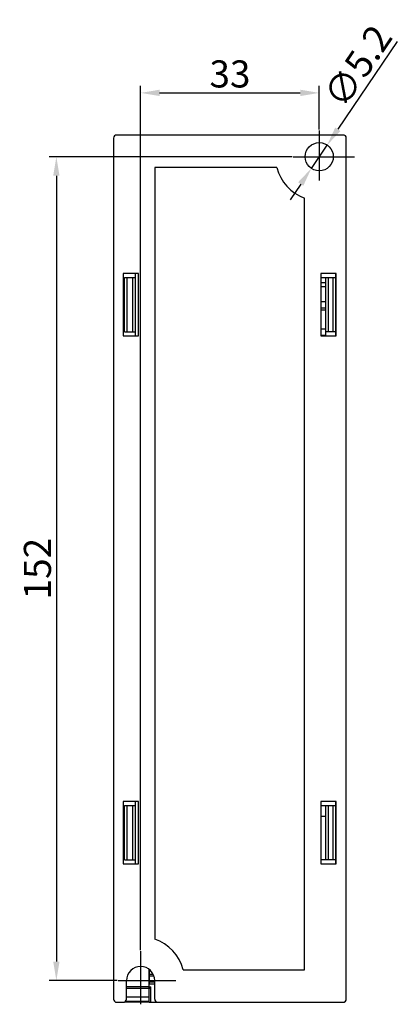
# Model space of a CAD drawing. Units: millimetres. Extents: x -428 to 453, y 12 to 402.
# Drawn here: x 383 to 453, y 156 to 338 of the extents above; entities that cross this region are included whole.
import ezdxf

# ---------------------------------------------------------------- set-up
doc = ezdxf.new("R2010")
doc.units = ezdxf.units.MM
doc.header["$LTSCALE"] = 161.7
doc.header["$PDSIZE"] = 0.1
doc.linetypes.add('CENTER', pattern=[2, 1.25, -0.25, 0.25, -0.25])
doc.layers.get('0').update_dxf_attribs({"linetype": 'CONTINUOUS'})
doc.layers.get('DEFPOINTS').update_dxf_attribs({"linetype": 'CONTINUOUS'})
doc.layers.add('DIM', color=1, linetype='CONTINUOUS')
doc.styles.get("Standard").update_dxf_attribs({"font": 'SimSun.ttf'})
doc.dimstyles.get("Standard").update_dxf_attribs({"dimtxt": 17.5, "dimasz": 21, "dimexe": 1.25, "dimexo": 0.125, "dimtad": 1, "dimdsep": 46, "dimtxsty": 'STANDARD', "dimcen": 0.09, "dimazin": 2, "dimtol": 1, "dimtp": 0.01, "dimtm": 0.01, "dimtfac": 1, "dimtofl": 0, "dimtmove": 0, "dimatfit": 3, "dimfxl": 1, "dimtolj": 1, "dimarcsym": 0})

# ---------------------------------------------------------------- blocks, each defined once
blk = doc.blocks.new('*D13')
at = {"layer": 'DEFPOINTS', "color": 0}
for p in [(438.18, 324.54), (438.18, 317.58), (405.18, 166.2)]:
    blk.add_point(p, dxfattribs=at)
at = {"layer": 'DIM', "color": 5, "lineweight": -2}
for p, q in [((405.18, 166.4), (405.18, 325.84)), ((438.18, 317.78), (438.18, 325.84)), ((408.68, 324.54), (434.68, 324.54))]:
    blk.add_line(p, q, dxfattribs=at)
at = {"layer": 'DIM', "color": 5}
for points in [[(408.68, 325.13), (408.68, 323.96), (405.18, 324.54)], [(434.68, 325.13), (434.68, 323.96), (438.18, 324.54)]]:
    blk.add_solid(points, dxfattribs=at)
at = {"layer": 'DIM', "color": 5, "insert": (421.68, 328.04), "char_height": 5, "attachment_point": 5}
blk.add_mtext('\\A1;33', dxfattribs=at)
blk = doc.blocks.new('*D14')
at = {"layer": 'DEFPOINTS', "color": 0}
for p in [(433.38, 312.77), (389.61, 160.77), (401.05, 160.77)]:
    blk.add_point(p, dxfattribs=at)
at = {"layer": 'DIM', "color": 5, "lineweight": -2}
for p, q in [((433.18, 312.77), (388.31, 312.77)), ((389.61, 309.27), (389.61, 164.27)), ((400.85, 160.77), (388.31, 160.77))]:
    blk.add_line(p, q, dxfattribs=at)
at = {"layer": 'DIM', "color": 5}
for points in [[(389.03, 309.27), (390.19, 309.27), (389.61, 312.77)], [(389.03, 164.27), (390.19, 164.27), (389.61, 160.77)]]:
    blk.add_solid(points, dxfattribs=at)
at = {"layer": 'DIM', "color": 5, "insert": (386.11, 236.77), "char_height": 5, "attachment_point": 5, "rotation": 90}
blk.add_mtext('\\A1;152', dxfattribs=at)
blk = doc.blocks.new('*D15')
at = {"layer": 'DEFPOINTS', "color": 0}
for p in [(439.64, 314.92), (436.72, 310.62)]:
    blk.add_point(p, dxfattribs=at)
at = {"layer": 'DIM', "color": 5, "lineweight": -2}
for p, q in [((452.6, 334), (441.61, 317.82)), ((436.72, 310.62), (439.64, 314.92)), ((434.75, 307.73), (432.78, 304.83))]:
    blk.add_line(p, q, dxfattribs=at)
at = {"layer": 'DIM', "color": 5}
for points in [[(441.12, 318.14), (442.09, 317.49), (439.64, 314.92)], [(434.27, 308.05), (435.23, 307.4), (436.72, 310.62)]]:
    blk.add_solid(points, dxfattribs=at)
at = {"layer": 'DIM', "color": 5, "insert": (445.29, 329.47), "char_height": 5, "attachment_point": 5, "rotation": 55.7951}
blk.add_mtext('\\A1;∅5.2', dxfattribs=at)

msp = doc.modelspace()

# ---------------------------------------------------------------- linework, layer by layer
for p, q in [((400.178, 316.172), (400.178, 157.372)), ((442.578, 316.772), (400.778, 316.772)), ((443.178, 157.372), (443.178, 316.172)), ((430.329, 310.772), (407.778, 310.772)), ((407.778, 310.772), (407.778, 168.443)), ((435.478, 162.772), (435.478, 305.135)), ((404.778, 291.222), (401.978, 291.222)), ((401.978, 291.222), (401.978, 279.722)), ((404.178, 291.222), (404.178, 279.722)), ((404.778, 279.722), (404.778, 291.222)), ((441.278, 291.222), (438.478, 291.222)), ((438.478, 291.222), (438.478, 279.722)), ((441.178, 291.222), (441.178, 279.722)), ((441.278, 279.722), (441.278, 291.222)), ((402.178, 290.472), (404.178, 290.472)), ((402.178, 280.472), (402.178, 290.472)), ((402.678, 280.472), (402.678, 290.472)), ((403.678, 290.472), (403.678, 280.472)), ((438.478, 290.472), (441.178, 290.472)), ((439.378, 289.472), (438.478, 289.472)), ((439.378, 279.722), (439.378, 290.472)), ((439.878, 280.472), (439.878, 290.472)), ((440.678, 290.472), (440.678, 280.472)), ((439.378, 288.772), (438.478, 288.772)), ((438.478, 286.047), (439.378, 286.047)), ((439.378, 284.847), (438.478, 284.847)), ((439.378, 284.472), (438.478, 284.472)), ((402.178, 280.472), (404.178, 280.472)), ((438.478, 280.997), (439.378, 280.997)), ((439.378, 279.797), (438.478, 279.797)), ((441.178, 280.472), (439.378, 280.472)), ((401.978, 279.722), (404.778, 279.722)), ((438.478, 279.722), (441.278, 279.722)), ((401.978, 193.822), (401.978, 182.322)), ((404.778, 193.822), (401.978, 193.822)), ((402.178, 183.072), (402.178, 193.072)), ((402.178, 193.072), (404.178, 193.072)), ((402.678, 183.072), (402.678, 193.072)), ((403.678, 193.072), (403.678, 183.072)), ((404.178, 193.822), (404.178, 182.322)), ((404.778, 182.322), (404.778, 193.822)), ((438.478, 193.822), (438.478, 182.322)), ((441.278, 193.822), (438.478, 193.822)), ((438.478, 193.072), (441.178, 193.072)), ((439.378, 183.072), (439.378, 193.072)), ((439.878, 183.072), (439.878, 193.072)), ((440.678, 193.072), (440.678, 183.072)), ((441.178, 193.822), (441.178, 182.322)), ((441.278, 182.322), (441.278, 193.822)), ((439.378, 191.072), (438.478, 191.072)), ((401.978, 182.322), (404.778, 182.322)), ((402.178, 183.072), (404.178, 183.072)), ((441.178, 183.072), (438.478, 183.072)), ((438.478, 182.322), (441.278, 182.322)), ((406.678, 162.89), (406.678, 156.922)), ((406.778, 162.671), (406.678, 162.674)), ((406.778, 162.664), (406.678, 162.667)), ((406.778, 162.804), (406.778, 160.091)), ((407.475, 161.92), (406.778, 161.917)), ((413.027, 162.772), (435.478, 162.772)), ((402.578, 157.372), (402.578, 160.772)), ((407.653, 161.561), (406.778, 161.566)), ((407.778, 160.471), (406.778, 160.466)), ((407.778, 160.088), (406.778, 160.091)), ((407.778, 157.372), (407.778, 160.772)), ((402.578, 159.67), (406.678, 159.67)), ((402.578, 159.375), (406.678, 159.375)), ((406.674, 159.225), (406.778, 159.222)), ((406.678, 159.126), (406.778, 159.124)), ((406.684, 159.624), (407.07, 159.614)), ((406.778, 156.772), (406.778, 159.237)), ((407.07, 156.772), (407.07, 159.614)), ((400.778, 156.772), (401.978, 156.772)), ((406.778, 156.822), (402.214, 156.822)), ((406.678, 156.922), (402.364, 156.922)), ((406.678, 157.722), (402.578, 157.722)), ((406.778, 156.922), (406.737, 156.922)), ((406.778, 156.772), (442.578, 156.772))]:
    msp.add_line(p, q)
msp.add_circle((438.178, 312.772), 2.6)
for centre, radius, start, end in [((400.778, 316.172), 0.6, 90, 180), ((442.578, 316.172), 0.6, 0, 90), ((438.178, 312.772), 8.1, 194.29495, 250.52878), ((405.178, 160.772), 8.1, 14.29495, 71.27734), ((405.178, 160.772), 2.6, 0, 180), ((400.778, 157.372), 0.6, 180, 270), ((401.978, 157.372), 0.6, 270, 0), ((408.378, 157.372), 0.6, 180, 270), ((442.578, 157.372), 0.6, 270, 0)]:
    msp.add_arc(centre, radius, start, end)
msp.add_open_spline([(406.778, 159.237), (406.778, 159.245), (406.8, 159.297), (406.835, 159.338), (406.864, 159.374)], degree=3, knots=[0, 0, 0, 0, 0.1499101, 1, 1, 1, 1])
for points in [[(406.864, 159.374), (406.886, 159.402), (406.909, 159.429), (406.932, 159.456)], [(406.932, 159.456), (406.977, 159.509), (407.024, 159.562), (407.07, 159.614)]]:
    msp.add_open_spline(points, degree=3)
at = {"layer": 'DIM', "color": 3, "linetype": 'CENTER', "ltscale": 0.06}
for p, q in [((438.178, 317.579), (438.178, 308.397)), ((433.382, 312.772), (444.679, 312.772)), ((405.178, 166.199), (405.178, 156.397)), ((401.054, 160.772), (411.679, 160.772))]:
    msp.add_line(p, q, dxfattribs=at)

# ---------------------------------------------------------------- dimensions: what is measured, and where the dimension line sits
at = {"layer": 'DIM', "color": 5}
dim = msp.add_diameter_dim_2p(p1=(436.716, 310.622), p2=(439.64, 314.922), dimstyle='STANDARD', override={"dimtxt": 5, "dimasz": 3.5, "dimexe": 1.3, "dimexo": 0.2, "dimgap": 1, "dimcen": 0, "dimclrd": 5, "dimclre": 256, "dimclrt": 5, "dimtol": 0, "dimtofl": 1, "dimtzin": 0}, dxfattribs=at)
dim.commit()
dim.dimension.update_dxf_attribs({"geometry": '*D15', "text_midpoint": (448.187, 327.498), "dimtype": 163})
dim = msp.add_linear_dim(base=(438.178, 324.545), p1=(405.178, 166.199), p2=(438.178, 317.579), dimstyle='STANDARD', override={"dimtxt": 5, "dimasz": 3.5, "dimexe": 1.3, "dimexo": 0.2, "dimgap": 1, "dimcen": 0, "dimclrd": 5, "dimclre": 5, "dimclrt": 5, "dimtol": 0, "dimtofl": 1, "dimtzin": 0}, dxfattribs=at)
dim.commit()
dim.dimension.update_dxf_attribs({"geometry": '*D13', "text_midpoint": (421.678, 328.045)})
dim = msp.add_linear_dim(base=(389.611, 160.772), p1=(433.382, 312.772), p2=(401.054, 160.772), angle=90, dimstyle='STANDARD', override={"dimtxt": 5, "dimasz": 3.5, "dimexe": 1.3, "dimexo": 0.2, "dimgap": 1, "dimcen": 0, "dimclrd": 5, "dimclre": 5, "dimclrt": 5, "dimtol": 0, "dimtofl": 1, "dimtzin": 0}, dxfattribs=at)
dim.commit()
dim.dimension.update_dxf_attribs({"geometry": '*D14', "text_midpoint": (386.111, 236.772)})

doc.saveas('drawing.dxf')
